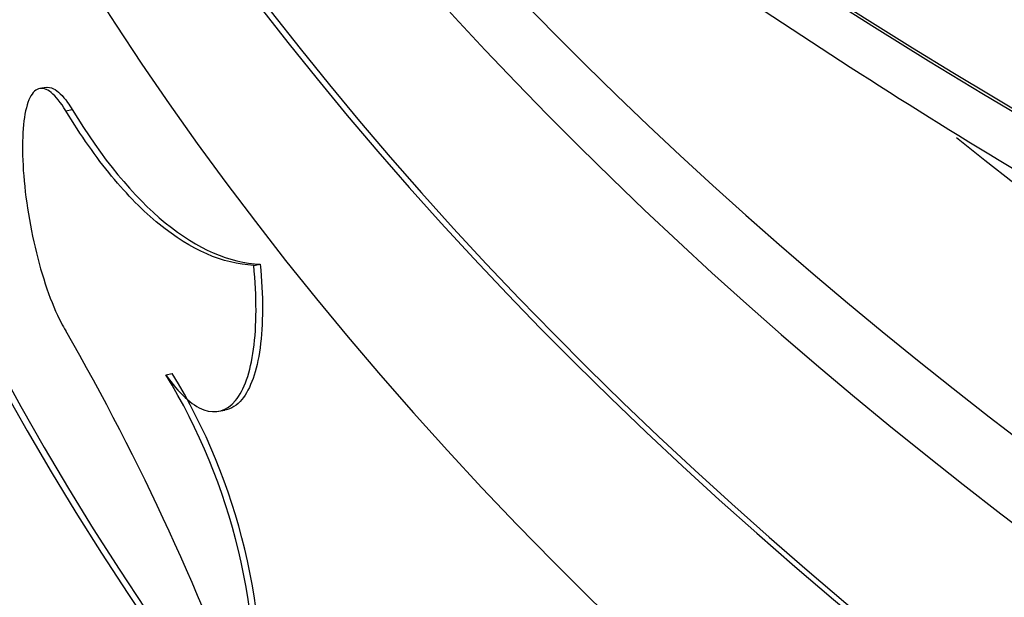
# Model space of a CAD drawing. Units: millimetres. Extents: x 0 to 879, y 0 to 1244.
# Drawn here: x 683 to 691, y 264 to 268 of the extents above; entities that cross this region are included whole.
import ezdxf
from ezdxf import colors
from ezdxf.entities.mleader import LeaderData, LeaderLine
from ezdxf.math import Vec2, Vec3

# ---------------------------------------------------------------- set-up
doc = ezdxf.new("R2010")
doc.units = ezdxf.units.MM
doc.layers.add('DV6_Défaut', color=7, linetype='Continuous')
doc.layers.add('Défaut', color=7, linetype='Continuous')

# ---------------------------------------------------------------- blocks, each defined once
blk = doc.blocks.new('_DOT')
at = {"color": 0}
blk.add_line((0, 0), (-1, 0), dxfattribs=at)
at = {"color": 0, "const_width": 0.333}
blk.add_lwpolyline([(-0.1665, 0, 1), (0.1665, 0, 1)], format="xyb", close=True, dxfattribs=at)
blk = doc.blocks.new('SE5')
at = {"layer": 'DV6_Défaut', "color": 7, "linetype": 'Continuous'}
for p, q in [((683.4856897378619, 267.8928524248636), (683.437727530592, 267.8842235623829)), ((683.6310815993127, 267.7194515438624), (683.6788470868216, 267.7280450145657)), ((685.0248041741061, 266.5727146300742), (685.0728519236319, 266.5813588824296)), ((684.3732122591351, 265.7615961676571), (684.4210978052137, 265.770211238052)), ((684.7637607939976, 265.4900561767619), (684.811785663155, 265.4986963127189))]:
    blk.add_line(p, q, dxfattribs=at)
for centre, radius, start, end in [((667.7829666789169, 256.9703985572149), 18.28292354245506, 19.42855594197444, 29.90812178575388), ((680.4793244497862, 263.3920480733669), 4.558192672863973, 355.7200239307679, 31.32177293603001), ((680.52855415818, 263.4007180149085), 4.55701592915643, 355.718592769703, 31.32996908456994)]:
    blk.add_arc(centre, radius, start, end, dxfattribs=at)
for centre, major_axis, ratio, start_param, end_param in [((729.0227639771709, 292.0272151702761), (-50.11441268378876, 1.133116629592099e-14), 0.5773502691896254, 3.916269728108768e-16, 5.192394271252613), ((729.0227639771709, 292.0272151702761), (-47.79513415565463, 5.204170427930421e-15), 0.5773502691896254, 1.885942523577274e-16, 5.210495528188503), ((729.0227639771708, 289.2628947021573), (-53.50000000000001, -9.228254400601452e-16), 0.5773502691896256, 0, 3.142735010446794), ((729.0227639771708, 289.2394851343894), (-53.50000000000001, 0), 0.5773502691896257, 0.1349849850312674, 3.008141875000199), ((729.0227639771709, 278.1467732945048), (-48.10000000000004, 2.694367757971226e-14), 0.5773502691896257, 0.1157114868468954, 3.024498289706725), ((729.0227639771709, 279.7797664563602), (-48.10000000000004, 2.694367757971226e-14), 0.5773502691896254, 0.1989490516082428, 2.94467332940281), ((729.0227639771709, 279.7797664563603), (-48.05000000000001, 1.653533672385141e-14), 0.5773502691896258, 0.2017838352978849, 2.941068518730098), ((729.0227639771709, 274.0642903898661), (-48.10000000000004, 2.173950715178183e-14), 0.5773502691896254, 0, 2.968292034485418), ((729.0227639771709, 281.4127596182157), (-48.10000000000003, 1.653533672385141e-14), 0.5773502691896254, 0.316989397259122, 2.828473097171078), ((729.0227639771709, 272.4312972280107), (-48.10000000000004, 2.694367757971226e-14), 0.5773502691896256, 0, 3.141592653589793), ((729.0227639771709, 282.0659568829579), (-48.10000000000004, 2.694367757971226e-14), 0.5773502691896256, 0.3661362695200499, 2.766576237171326), ((729.0227639771709, 274.0642903898661), (-48.05000000000004, 5.204170427930421e-15), 0.5773502691896253, 0.0778675415782164, 3.011437751676095), ((729.0227639771709, 283.6487798510657), (-47.80000000000003, -5.204170427930421e-15), 0.5773502691896254, 0.6241657180685998, 2.516881761149991)]:
    blk.add_ellipse(centre, major_axis=major_axis, ratio=ratio, start_param=start_param, end_param=end_param, dxfattribs=at)
for points, knots in [([(773.3007120715206, 289.1365783649453), (773.3075308745215, 288.9639401527529), (773.3317490793938, 288.2986656805622), (773.1626655971812, 287.0061770371597), (772.7791949502193, 285.3751718900555), (772.1651717218593, 283.7448265892156), (771.3477160123235, 282.1475522687663), (770.3293489673538, 280.5848361417398), (769.1171293571617, 279.0624307993751), (767.7152647350426, 277.5842678892286), (766.1282931729048, 276.155704358942), (764.361361857145, 274.7830256151954), (762.4208573142031, 273.4733212717603), (760.3146289129904, 272.2341004389523), (758.0518436393858, 271.0728385813312), (755.6428278961528, 269.9967180387296), (753.0988362190386, 269.012446926687), (750.4321437146231, 268.12624506988), (747.6559087231742, 267.3437439982106), (744.78403912348, 266.6699203034821), (741.8310668215254, 266.1090525885481), (738.8120314520498, 265.664694388048), (735.7423727892243, 265.3396575984586), (732.6378306110911, 265.1360025901675), (729.5143505144194, 265.0550323966073), (726.3880188921418, 265.0972889098201), (723.274998157397, 265.2625440644093), (720.1913904636829, 265.5497923745637), (717.1531241159968, 265.9572546791791), (714.175845287793, 266.4823878897992), (711.2748754356569, 267.1218821794245), (708.4651166306412, 267.8716620282559), (705.7609499306042, 268.7268901427693), (703.1761245734257, 269.6819767973275), (700.7236356616772, 270.7305987227364), (698.4155884255489, 271.8657338279673), (696.263048207345, 273.0797214857325), (694.2758786479549, 274.3643610853072), (692.4626802151614, 275.7109918171117), (690.8306686353874, 277.1106304370556), (689.3853795830071, 278.5543767224746), (688.1305830810428, 280.0338554089297), (687.0681826570254, 281.5423245155845), (686.1994732631207, 283.0738117379125), (685.5231252005958, 284.6296095317742), (685.0475033615536, 286.1962143575653), (684.7683183587278, 287.729879888057), (684.7463042630477, 288.6381783012268), (684.7385058621397, 289.1278248130881)], [0, 0, 0, 0, 0.006860669242771685, 0.03091791866709397, 0.05484772885414743, 0.07837052797697483, 0.1014056206679701, 0.1240061724113155, 0.1462763057159341, 0.1683199215231545, 0.1902217712110118, 0.212044669859755, 0.23383246335241, 0.2556127575949177, 0.2774001229088672, 0.2992074036670762, 0.3210413803194469, 0.3429047002151965, 0.3647972606733933, 0.3867171728494742, 0.4086614192155484, 0.4306262917587022, 0.452607675955836, 0.4746012281129823, 0.4966024804826804, 0.518606899046898, 0.5406093895920745, 0.5626043562619926, 0.584587198197351, 0.606553333453296, 0.6284982504732449, 0.6504176041965793, 0.6723073801408257, 0.6941641591254093, 0.7159855274505521, 0.737770693007992, 0.7595213865432237, 0.781243146962012, 0.8029471042927078, 0.8246485427601639, 0.8463702683787925, 0.8681518571838084, 0.8900498889193952, 0.9121406516215449, 0.9345191355316341, 0.957288411649499, 0.9805292637724986, 1, 1, 1, 1]), ([(676.0408215762313, 284.8926130348369), (676.0538793411918, 284.8223591595893), (676.1836676963615, 284.1269634820911), (676.658980049141, 282.6915398540363), (677.4530836849311, 280.7442546578392), (678.4866890665757, 278.810578646352), (679.7221011990872, 276.9250038800657), (681.1641900216397, 275.0882530556441), (682.8048020610893, 273.3103301097491), (684.6377181636254, 271.5986096121585), (686.6547669478468, 269.9607671923658), (688.8470914317891, 268.4038049200693), (691.2050154979115, 266.9342354913544), (693.718227790139, 265.5580306761795), (696.3759014968734, 264.2806255048105), (699.1667781167424, 263.1069448508923), (702.079234830883, 262.0414306668646), (705.1012473688708, 261.0880887201118), (708.2204177388008, 260.2504914986093), (711.4240057934926, 259.5317746894921), (714.6989655537109, 258.9346298809014), (718.0319863677897, 258.4612955343305), (721.4095383732148, 258.1135478181936), (724.8179215130206, 257.8926924269151), (728.2433172924151, 257.7995581564946), (731.6718365248829, 257.8344926826155), (735.0895644389828, 257.9973592887689), (738.4826327459232, 258.2875361735423), (741.8372817561877, 258.7039216744372), (745.1399242596154, 259.2449446376434), (748.3771823134834, 259.9085734215167), (751.5359373862052, 260.6923281627274), (754.6033771659194, 261.5932951215893), (757.5670380326035, 262.6081423719386), (760.4148421867558, 263.7331357059452), (763.1351283677681, 264.9641528789035), (765.7166758361669, 266.2966939843881), (768.1487204111355, 267.7258829015569), (770.4209465295514, 269.2464455313202), (772.5234553092743, 270.8526338956227), (774.4468817804997, 272.5382351879765), (776.1823118021922, 274.2963400987344), (777.7219829940384, 276.1199534060797), (779.0572354414367, 277.9994903745522), (780.1867845134183, 279.9318077353411), (781.086985178146, 281.8868003242226), (781.7051797019028, 283.6040768763227), (781.915651479826, 284.5607481242403), (781.9981345003407, 284.9434410133937)], [0, 0, 0, 0, 0.002092534158733828, 0.02407924666021693, 0.04612990603433198, 0.0682623186264999, 0.09048179850526678, 0.1127829315075313, 0.1351531335563946, 0.1575765740997395, 0.1800373729023961, 0.2025216037689398, 0.2250181730601131, 0.2475185106896635, 0.270016032042068, 0.2925077774771109, 0.3149921840133608, 0.3374686797527244, 0.3599373722190282, 0.3823988206522245, 0.4048538759142004, 0.4273035715875267, 0.4497490522847256, 0.4721915281747051, 0.4946322474303252, 0.5170724804246047, 0.5395133941108268, 0.5619559691877092, 0.5844015027810608, 0.6068512900902838, 0.6293066119671813, 0.651768712853449, 0.6742387633483858, 0.6967177998202576, 0.7192066308428462, 0.7417056970489048, 0.764214867735416, 0.7867331555423712, 0.8092583326223398, 0.831785773981234, 0.8543072575949059, 0.8768126701344785, 0.8992886679119442, 0.921719075872858, 0.9440863418797828, 0.9663743325309452, 0.9885722970200339, 1, 1, 1, 1]), ([(683.6310815993127, 267.7194515438624), (683.5940368274515, 267.7804622837052), (683.5568702789368, 267.8266195820598), (683.5225996723817, 267.8540778124396), (683.4883284475736, 267.8815365381749), (683.4560026963392, 267.8910504601188), (683.4281490926915, 267.8817918644135), (683.4003065579028, 267.8725369480198), (683.3761559427035, 267.8442675969895), (683.3575183743521, 267.7992882103221), (683.3388847953588, 267.7543184514602), (683.3252399488314, 267.6914043387746), (683.3175860525225, 267.6157316354185), (683.3099322782921, 267.5400601390296), (683.3080543623024, 267.4495427762188), (683.3120886992207, 267.3516715527044), (683.3161230950676, 267.2537988996021), (683.32618323654, 267.1458730212394), (683.3415340745961, 267.0368499910597), (683.3568847881425, 266.9278278451583), (683.3779564534606, 266.8147029303759), (683.4031756105467, 266.7068761966106), (683.4283945333143, 266.5990504646944), (683.4584649818404, 266.4935512790341), (683.4910664526936, 266.399143554034), (683.5236716901334, 266.3047249217081), (683.5597137920183, 266.218798819121), (683.5963038003607, 266.1484848256338), (683.6078117367774, 266.1263703467664), (683.6194364209277, 266.1056373622833), (683.6310815993127, 266.0864583820069)], [0, 0, 0, 0, 0.1074524133928742, 0.1074524133928742, 0.1074524133928742, 0.2149079800311145, 0.2149079800311145, 0.2149079800311145, 0.3223200235131853, 0.3223200235131853, 0.3223200235131853, 0.4297084274032396, 0.4297084274032396, 0.4297084274032396, 0.5370950374516414, 0.5370950374516414, 0.5370950374516414, 0.6444832798824291, 0.6444832798824291, 0.6444832798824291, 0.7518706473677039, 0.7518706473677039, 0.7518706473677039, 0.859256744940139, 0.859256744940139, 0.859256744940139, 0.9666546884010462, 0.9666546884010462, 0.9666546884010462, 1, 1, 1, 1]), ([(683.4852627354038, 267.892678118399), (683.5019699756931, 267.8956831761254), (683.5199714038405, 267.8925405690443), (683.5388187713479, 267.8832202648123), (683.5714266151356, 267.8670951999018), (683.6074718999836, 267.8320365466982), (683.6440655045592, 267.7809760511409), (683.6555746585004, 267.7649168760335), (683.6672006074225, 267.7472238930628), (683.6788470868217, 267.7280450145657)], [0, 0, 0, 0, 0.3060667653793679, 0.3060667653793679, 0.3060667653793679, 0.8355903203632555, 0.8355903203632555, 0.8355903203632555, 1, 1, 1, 1]), ([(685.0248041741061, 266.5727146300742), (684.794786341901, 266.5835592804198), (684.5597233571689, 266.6857023318284), (684.2054616933953, 266.9745992093242), (684.0867572082976, 267.0945278631378), (683.8554368816413, 267.3753337976274), (683.7420530050697, 267.5366876280251), (683.6310815993127, 267.7194515438624)], [0, 0, 0, 0, 0.5, 0.5, 0.75, 0.75, 1, 1, 1, 1]), ([(683.6788470868217, 267.7280450145657), (683.8997621419325, 267.3642524163959), (684.1303946544446, 267.0840087399812), (684.6079558843494, 266.693490511805), (684.843773054185, 266.5921445422232), (685.0728519236319, 266.5813588824297)], [0, 0, 0, 0, 0.5, 0.5, 1, 1, 1, 1]), ([(685.0728519236319, 266.5813588824297), (685.0842135753957, 266.4648546577648), (685.0899731795497, 266.3514126254642), (685.0895404918715, 266.1434230172502), (685.0835696037631, 266.0476660226093), (685.0597901059709, 265.8732238412221), (685.0423959035139, 265.7976886833385), (684.9973488744707, 265.6696635368219), (684.969270333345, 265.6168944428128), (684.9007939599325, 265.5340740587903), (684.8584626288884, 265.5075024215197), (684.8122451918954, 265.4990341888104)], [0, 0, 0, 0, 0.1943566730895793, 0.1943566730895793, 0.3887133461791585, 0.3887133461791585, 0.5830700192687378, 0.5830700192687378, 0.7774266923583171, 0.7774266923583171, 1, 1, 1, 1]), ([(684.3732122591351, 265.7615961676571), (684.4212901361558, 265.6923161344681), (684.4689407846123, 265.6361844744179), (684.5633541765375, 265.5491715976262), (684.6105578739182, 265.5183502630428), (684.7440448859207, 265.4690303442473), (684.8254591671371, 265.492453891753), (684.9211157169915, 265.6080496498166), (684.9491951268158, 265.6607444769702), (684.9942723084039, 265.7887235620419), (685.0116316890193, 265.8640415190101), (685.0473286428999, 266.1250828507292), (685.047813492745, 266.336705366922), (685.0248041741061, 266.5727146300742)], [0, 0, 0, 0, 0.1249999999999991, 0.1249999999999991, 0.2499999999999982, 0.2499999999999982, 0.5000000000000132, 0.5000000000000132, 0.6250000000000101, 0.6250000000000101, 0.7500000000000069, 0.7500000000000069, 1, 1, 1, 1])]:
    blk.add_open_spline(points, degree=3, knots=knots, dxfattribs=at)

msp = doc.modelspace()

# ---------------------------------------------------------------- block references
at = {"layer": 'Défaut'}
msp.add_blockref('SE5', (0, 0), dxfattribs=at)

# ---------------------------------------------------------------- leaders
at = {"layer": 'Défaut', "color": 7, "linetype": 'Continuous'}
ml = msp.add_multileader_mtext('Standard', dxfattribs=at)
ml.set_content('{\\pxsm0.9;\\fSolid Edge ISO|b1||i0||c0|p34;\\W1.;01/02/2018\\P}', color=256)
ml.set_leader_properties()
ml.set_arrow_properties(name='DOT')
ml.build(insert=Vec2(0, 0))
ml.multileader.update_dxf_attribs({"leader_type": 0, "dogleg_length": 0, "arrow_head_size": 12})
ctx = ml.context
ctx.base_point, ctx.char_height, ctx.arrow_head_size, ctx.landing_gap_size = Vec3(791.1747409109867, 1237.201972306466), 12, 12, 4.199999999999999
notes = []
notes.append((ctx, [(0, (0, 0, 0), (0, 0), (1, 0), 1, [])]))
ctx.mtext.insert = Vec3(793.1747409109867, 1243.322092426586)
for ctx, leaders in notes:
    for number, flags, end, landing, length, lines in leaders:
        leader = LeaderData()
        leader.index, (leader.has_last_leader_line, leader.has_dogleg_vector, leader.attachment_direction) = number, flags
        leader.last_leader_point, leader.dogleg_vector, leader.dogleg_length = Vec3(end), Vec3(landing), length
        for number, points, colour, breaks in lines:
            line = LeaderLine()
            line.index, line.vertices, line.color, line.breaks = number, Vec3.list(points), colors.encode_raw_color(colour), breaks
            leader.lines.append(line)
        ctx.leaders.append(leader)

doc.saveas('drawing.dxf')
